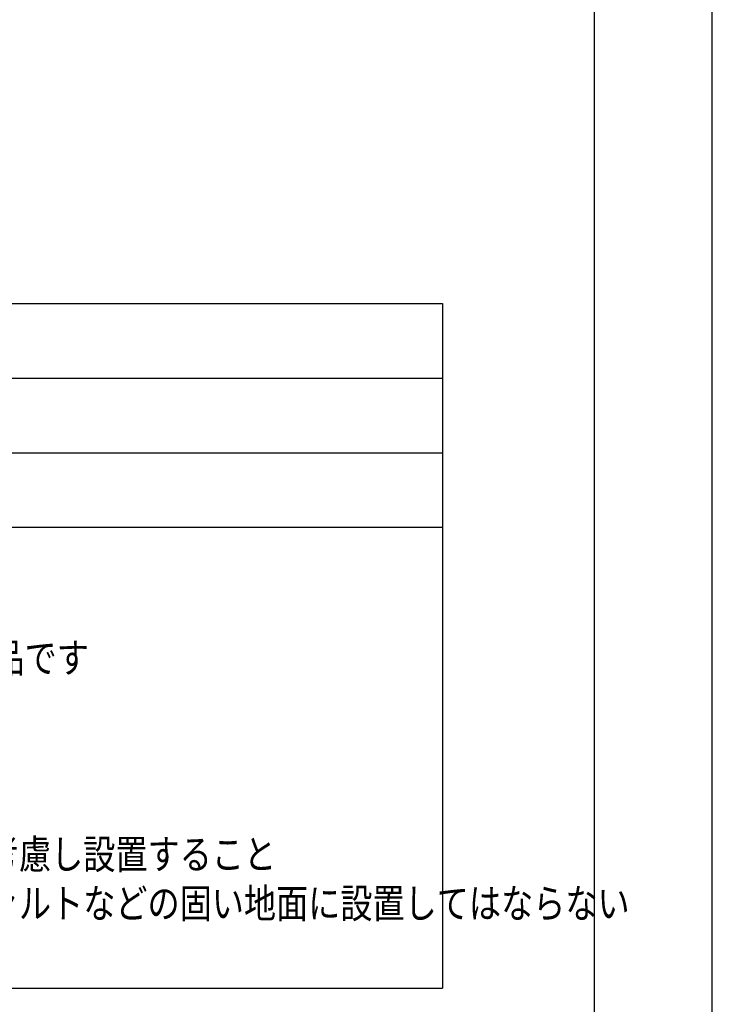
# Model space of a CAD drawing. Extents: x 0 to 10294, y 0 to 5940.
# Drawn here: x 7224 to 8400, y 1070 to 2741 of the extents above; entities that cross this region are included whole.
import ezdxf

# ---------------------------------------------------------------- set-up
doc = ezdxf.new("R2010")
doc.units = 0
doc.header["$LTSCALE"] = 10
doc.layers.get('DEFPOINTS').update_dxf_attribs({"color": 252, "linetype": 'CONTINUOUS'})
doc.layers.add('D-MTR-TXT', color=7, linetype='CONTINUOUS')
doc.layers.add('D-TTL', color=30, linetype='CONTINUOUS')
doc.styles.add('STYLE_2_5', font='romans.shx', dxfattribs={"width": 0.8, "height": 2.5, "bigfont": 'bigfont.shx'})

msp = doc.modelspace()

# ---------------------------------------------------------------- linework, layer by layer
at = {"layer": 'D-MTR-TXT'}
for p, q in [((5337.3681, 2259.7304), (7942.1244, 2259.7304)), ((7942.1244, 2259.7304), (7942.1244, 1879.7304)), ((5337.3681, 2133.0638), (7942.1244, 2133.0638)), ((5990.7828, 2006.3971), (7942.1244, 2006.3971)), ((5337.3681, 1879.7304), (7942.1244, 1879.7304)), ((7942.1244, 1879.7304), (7942.1244, 1097.4189)), ((5337.3681, 1097.4189), (7942.1244, 1097.4189))]:
    msp.add_line(p, q, dxfattribs=at)
at = {"layer": 'D-TTL'}
msp.add_lwpolyline([(300, 200), (8200.0001, 200), (8200.0001, 5740.0001), (300, 5740.0001)], close=True, dxfattribs=at)
at = {"layer": 'DEFPOINTS', "linetype": 'CONTINUOUS'}
msp.add_lwpolyline([(0, 0), (8400.0001, 0), (8400.0001, 5940.0001), (0, 5940.0001)], close=True, dxfattribs=at)

# ---------------------------------------------------------------- texts
at = {"layer": 'D-MTR-TXT', "style": 'STYLE_2_5', "width": 0.8}
for s, p in [('◆ 本製品は、（一社）日本公園施設業協会団体賠償責任保険に加入した製品です', (5364.7014, 1633.0638)), ('\u3000\u3000ただし、隣接する遊具がある場合は各種遊具の安全領域と重複条件を考慮し設置すること', (5367.3681, 1299.7304)), ('\u3000・落下等による危険を最少にするために、遊具はコンクリートやアスファルトなどの固い地面に設置してはならない', (5367.3681, 1216.3971))]:
    msp.add_text(s, height=50, dxfattribs=at).set_placement(p)

doc.saveas('drawing.dxf')
